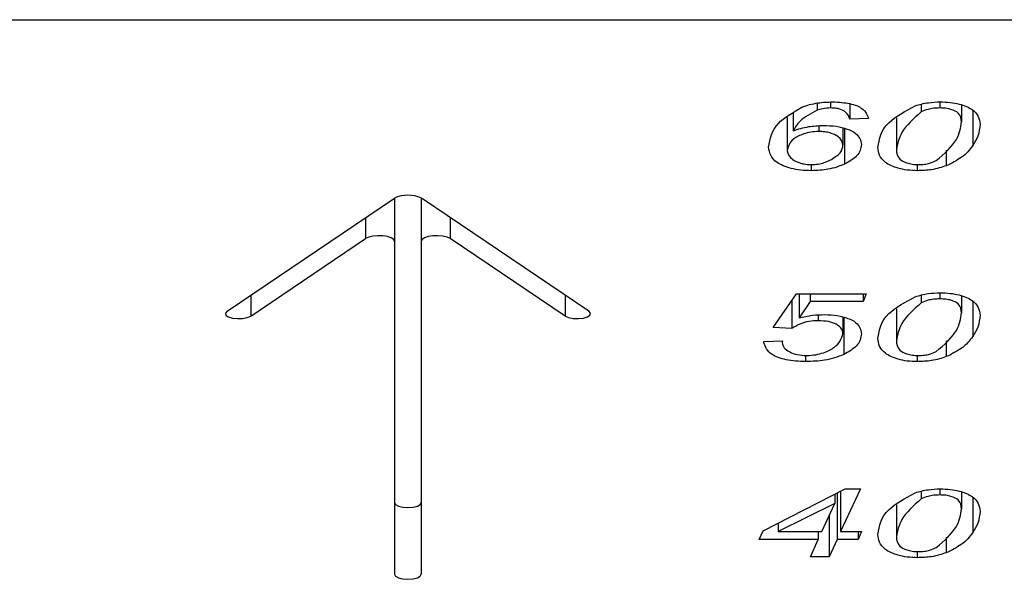
# Model space of a CAD drawing. Units: millimetres. Extents: x 0 to 420, y 0 to 298.
# Drawn here: x 112 to 112, y 218 to 219 of the extents above; entities that cross this region are included whole.
import ezdxf

# ---------------------------------------------------------------- set-up
doc = ezdxf.new("R2010")
doc.units = ezdxf.units.MM

msp = doc.modelspace()

# ---------------------------------------------------------------- linework, layer by layer
at = {"color": 7, "linetype": 'Continuous', "lineweight": 25}
for p, q in [((106.6294001026225, 218.7233181472209), (127.296066769289, 218.7233181472207)), ((112.2293273134921, 218.6878518161598), (112.2293273134921, 218.6852939117746)), ((112.276341929678, 218.6879059742638), (112.276341929678, 218.6852939117746)), ((112.2235267073714, 218.687383978367), (112.2235267073713, 218.6843380231239)), ((112.2376451637784, 218.6871479211333), (112.2376451637784, 218.6804147746131)), ((112.2683367805303, 218.6868432961912), (112.2683367805303, 218.6835991153327)), ((112.2856760586647, 218.6865362861467), (112.2856760586648, 218.6792946842311)), ((112.2905072912558, 218.6841707880905), (112.2905072912559, 218.6690848551466)), ((112.2106277854048, 218.6812539817078), (112.2106277854048, 218.6667684378644)), ((112.2132701100258, 218.683097421445), (112.2132701100258, 218.6755063157138)), ((112.2456503129261, 218.6807900928563), (112.2376451637784, 218.6804147746131)), ((112.2576580366477, 218.6810390773953), (112.2576580366477, 218.6672786361013)), ((112.2242302849332, 218.6776220618494), (112.2242302849332, 218.6751603192084)), ((112.234643232848, 218.6766528707249), (112.234643232848, 218.6692901073109)), ((112.2353780805237, 218.6764684464717), (112.2353780805237, 218.6611386642165)), ((112.2791562399253, 218.6671740070643), (112.2791562399253, 218.6604114851204)), ((112.2210094632058, 218.6609038584721), (112.2210094632057, 218.6582709982646)), ((112.2666638294389, 218.6609315172454), (112.2666638294389, 218.6582709982647)), ((111.9694599550574, 218.5977700638233), (112.0414905620394, 218.6463795487054)), ((112.0415603049152, 218.646425464887), (112.0415603049152, 218.6277909220575)), ((112.0530750541765, 218.6464254648869), (112.0530750541765, 218.6277909220575)), ((112.1251754040342, 218.5977700638233), (112.0531447970523, 218.6463795487055)), ((111.9796370748652, 218.595648474063), (112.0290665207421, 218.6290056815441)), ((112.1149982842264, 218.5956484740631), (112.0655688383496, 218.6290056815441)), ((112.0415603049152, 218.6277909220575), (112.0415603049152, 218.4844286260036)), ((112.0530750541765, 218.6277909220575), (112.0530750541765, 218.4844286260036)), ((112.204623923544, 218.5906685767064), (112.2146303599787, 218.605305988191)), ((112.2146303599787, 218.605305988191), (112.2446496692827, 218.605305988191)), ((112.2157248139637, 218.605305988191), (112.2157248139638, 218.5948791782473)), ((112.2205560465549, 218.605305988191), (112.2205560465549, 218.6019281240022)), ((112.2446496692827, 218.605305988191), (112.2433988647283, 218.6019281240023)), ((112.2433988647283, 218.605305988191), (112.2433988647283, 218.6019281240023)), ((112.2683367805304, 218.6046034631484), (112.2683367805304, 218.6013592822899)), ((112.2763419296781, 218.605666141221), (112.2763419296781, 218.6030540787318)), ((112.2856760586648, 218.604296453104), (112.2856760586648, 218.5970548511883)), ((112.2126290726918, 218.6023785058941), (112.2126290726918, 218.5902932584632)), ((112.2205560465549, 218.6019281240022), (112.2157248139638, 218.5948791782473)), ((112.2433988647283, 218.6019281240023), (112.2205560465549, 218.6019281240022)), ((112.2576580366478, 218.5987992443525), (112.2576580366478, 218.5850388030585)), ((112.2905072912559, 218.6019309550477), (112.2905072912559, 218.5868450221039)), ((112.2240270291931, 218.5961503030994), (112.2240270291931, 218.593671122652)), ((112.234643232848, 218.5952320839484), (112.234643232848, 218.5880061629187)), ((112.2349559339866, 218.5951497900871), (112.2349559339866, 218.5790864902954)), ((112.2126290726918, 218.5902932584632), (112.204623923544, 218.5906685767064)), ((112.2005744437994, 218.5840594570177), (112.2006213489702, 218.5846634848153)), ((112.2006213489702, 218.5846634848153), (112.2086264981179, 218.5850388030586)), ((112.2086264981179, 218.5850388030586), (112.2085170527194, 218.5840946431031)), ((112.2085170527194, 218.5850336717545), (112.2085170527194, 218.5840946431031)), ((112.2791562399253, 218.5849341740215), (112.2791562399253, 218.5781716520776)), ((112.2185860293818, 218.5787095089866), (112.2185860293818, 218.5760311652219)), ((112.2666638294389, 218.5786916842027), (112.2666638294389, 218.5760311652218)), ((112.2002148374901, 218.5032144416061), (112.2355969713207, 218.5212297172793)), ((112.2311878852667, 218.5189847735144), (112.2311878852667, 218.5149138149681)), ((112.2321416237394, 218.5194703819175), (112.2321416237394, 218.4994612591741)), ((112.2421949653448, 218.5212297172794), (112.2335800489769, 218.5028391233628)), ((112.2335800489769, 218.5202027749188), (112.2335800489769, 218.5028391233628)), ((112.2355969713207, 218.5212297172793), (112.2421949653448, 218.5212297172794)), ((112.2683367805304, 218.5201518739937), (112.2683367805304, 218.5169076931351)), ((112.2763419296781, 218.5212145520663), (112.2763419296781, 218.518602489577)), ((112.2856760586648, 218.5198448639491), (112.2856760586648, 218.5126032620335)), ((112.2311878852667, 218.5149138149681), (112.2066877510587, 218.5028391233629)), ((112.2254967245445, 218.5028391233629), (112.2311878852667, 218.5149138149681)), ((112.2576580366478, 218.5143476551977), (112.2576580366478, 218.5005872139037)), ((112.2905072912559, 218.5174793658929), (112.2905072912559, 218.5023934329491)), ((112.2287331813288, 218.5097057749076), (112.2287331813288, 218.4919548943102)), ((112.2066877510587, 218.5065102101119), (112.2066877510587, 218.5028391233629)), ((112.1986200616833, 218.4994612591742), (112.2002148374901, 218.5032144416061)), ((112.2066877510587, 218.5028391233629), (112.2254967245445, 218.5028391233629)), ((112.2240270291932, 218.5028391233629), (112.2240270291932, 218.4994612591741)), ((112.2335800489769, 218.5028391233628), (112.2426483819958, 218.5028391233629)), ((112.2426483819958, 218.5028391233629), (112.2411943217014, 218.4994612591741)), ((112.2411943217014, 218.5028391233629), (112.2411943217014, 218.4994612591741)), ((112.2240270291932, 218.4994612591741), (112.1986200616833, 218.4994612591742)), ((112.2206342218395, 218.4919548943103), (112.2240270291932, 218.4994612591741)), ((112.2321416237394, 218.4994612591741), (112.2287331813288, 218.4919548943102)), ((112.2411943217014, 218.4994612591741), (112.2321416237394, 218.4994612591741)), ((112.2791562399254, 218.5004825848667), (112.2791562399254, 218.4937200629227)), ((112.266663829439, 218.494240095048), (112.266663829439, 218.491579576067)), ((112.2287331813288, 218.4919548943102), (112.2206342218395, 218.4919548943103))]:
    msp.add_line(p, q, dxfattribs=at)
at = {"color": 8, "linetype": 'Continuous', "lineweight": 25}
for p, q in [((112.0290665207421, 218.6379952482959), (112.0290665207421, 218.6290056815441)), ((112.0655688383496, 218.6379952482959), (112.0655688383496, 218.6290056815441)), ((111.9796370748652, 218.6046380408149), (111.9796370748652, 218.595648474063)), ((112.1149982842264, 218.6046380408148), (112.1149982842264, 218.5956484740631))]:
    msp.add_line(p, q, dxfattribs=at)
at = {"color": 7, "linetype": 'Continuous', "lineweight": 25, "flags": 128}
for points in [[(112.0415603049152, 218.6277909220575), (112.0412021222275, 218.6285995127423), (112.0401660626157, 218.6293212164716), (112.0385634556648, 218.6298784827111), (112.0365665091942, 218.6302114305248), (112.0343898047002, 218.6302842830701), (112.0322672395425, 218.6300892119907), (112.0304268935491, 218.6296471786116), (112.0290665207421, 218.6290056815441)], [(112.0655688383496, 218.6290056815441), (112.0642084655427, 218.6296471786117), (112.0623681195493, 218.6300892119907), (112.0602455543916, 218.6302842830701), (112.0580688498975, 218.6302114305249), (112.0560719034269, 218.6298784827111), (112.054469296476, 218.6293212164715), (112.0534332368642, 218.6285995127422), (112.0530750541765, 218.6277909220575)], [(111.9694599550574, 218.5977700638233), (111.9687649906833, 218.5969589256758), (111.9689505154527, 218.5961097795538), (111.9699882849014, 218.595351900257), (111.9717203080381, 218.594800668038), (111.9738829000411, 218.5945400030054), (111.9761468258819, 218.5946095890473), (111.9781674233738, 218.5949988323198), (111.9796370748652, 218.595648474063)], [(112.1149982842264, 218.5956484740631), (112.116467935718, 218.5949988323199), (112.1184885332098, 218.5946095890475), (112.1207524590505, 218.5945400030055), (112.1229150510535, 218.5948006680381), (112.1246470741902, 218.595351900257), (112.1256848436388, 218.5961097795538), (112.1258703684082, 218.5969589256758), (112.1251754040342, 218.5977700638233)], [(112.0415603049153, 218.5153284169687), (112.0419985589636, 218.5145020282416), (112.0432466009027, 218.513801449707), (112.0451144276607, 218.5133333380959), (112.0473176795458, 218.5131689591578), (112.0495209314308, 218.5133333380958), (112.0513887581889, 218.5138014497068), (112.052636800128, 218.5145020282414), (112.0530750541765, 218.5153284169686)], [(112.0415603049152, 218.4844286260036), (112.0419985589636, 218.4836022372765), (112.0432466009027, 218.4829016587419), (112.0451144276608, 218.4824335471309), (112.0473176795459, 218.4822691681927), (112.0495209314309, 218.4824335471309), (112.051388758189, 218.4829016587419), (112.0526368001281, 218.4836022372765), (112.0530750541765, 218.4844286260036)]]:
    msp.add_lwpolyline(points, dxfattribs=at)
at = {"color": 7, "linetype": 'Continuous', "lineweight": 25}
msp.add_arc((112.0473176795459, 218.6345209869393), 0.01321290223969532, 63.83119775519461, 116.1688022455759, dxfattribs=at)
for points, knots in [([(112.2170068886319, 218.6857044161031), (112.2191733051129, 218.6864064549211), (112.2230448968169, 218.6876610648668), (112.2281010586179, 218.687841617993), (112.2303279571355, 218.6879211394769)], [0, 0, 0, 0, 0.5595673941586714, 0.9999999999999999, 0.9999999999999999, 0.9999999999999999, 0.9999999999999999]), ([(112.2303279571355, 218.6879211394769), (112.2328755039239, 218.6877767721435), (112.2379771190492, 218.6874876679061), (112.2442770069019, 218.6847290324509), (112.2451290488715, 218.682285191245), (112.2456503129261, 218.6807900928563)], [0, 0, 0, 0, 0.2791372325275681, 0.5589890376102497, 1, 1, 1, 1]), ([(112.265756996137, 218.6862380717301), (112.2675569650371, 218.6867615282671), (112.2707709387914, 218.6876961975111), (112.2747918147171, 218.6878524120565), (112.2765608204751, 218.6879211394769)], [0, 0, 0, 0, 0.5600446791548148, 1, 1, 1, 1]), ([(112.2765608204751, 218.6879211394769), (112.2779962426622, 218.6878776920264), (112.2808663413928, 218.6877908196946), (112.2860203880794, 218.6867862991686), (112.2928012710627, 218.6838268505639), (112.293329375563, 218.6805296095703), (112.2936812078125, 218.6783329312329)], [0, 0, 0, 0, 0.1255516765283609, 0.2510381340537479, 0.5010287965905024, 1, 1, 1, 1]), ([(112.2026226362571, 218.6684515056113), (112.2032134380458, 218.6719449034999), (112.2042657802246, 218.6781673794911), (112.2131224815677, 218.6834065847588), (112.2170068886319, 218.6857044161031)], [0, 0, 0, 0, 0.5614160494215601, 1, 1, 1, 1]), ([(112.2235267073713, 218.6843380231239), (112.2207622428834, 218.6828299151124), (112.2158066238172, 218.6801264588561), (112.2140477887496, 218.6769228217208), (112.2132701100258, 218.6755063157138)], [0, 0, 0, 0, 0.5578444289299783, 1, 1, 1, 1]), ([(112.2293273134921, 218.6852939117746), (112.2281089320491, 218.6852271919578), (112.2259276526185, 218.6851077428601), (112.2242619920068, 218.6845737482394), (112.2235267073713, 218.6843380231239)], [0, 0, 0, 0, 0.5585627526102062, 1, 1, 1, 1]), ([(112.2376451637784, 218.6804147746131), (112.2373022461384, 218.6814790610794), (112.236788558208, 218.6830733538442), (112.2339955835618, 218.6846919867678), (112.2314657865634, 218.685232185903), (112.2300401061386, 218.6852733373994), (112.2293273134921, 218.6852939117746)], [0, 0, 0, 0, 0.5002218587400712, 0.7493284142988691, 0.8746725704685827, 1, 1, 1, 1]), ([(112.2496528874999, 218.6682931682275), (112.2503209494725, 218.6719694767571), (112.2515109904033, 218.6785182069715), (112.2614135213445, 218.6838843566884), (112.265756996137, 218.6862380717301)], [0, 0, 0, 0, 0.561377306635399, 1, 1, 1, 1]), ([(112.2683367805303, 218.6835991153327), (112.2650657289861, 218.680673584616), (112.2592066949316, 218.6754334397067), (112.2581325119281, 218.6697770909041), (112.2576580366477, 218.6672786361013)], [0, 0, 0, 0, 0.5582919494405011, 1, 1, 1, 1]), ([(112.276341929678, 218.6852939117746), (112.2754522590964, 218.6852633435302), (112.2736724833369, 218.6852021921088), (112.2707867104414, 218.6846392125847), (112.2692659231852, 218.6839935750753), (112.2683367805303, 218.6835991153327)], [0, 0, 0, 0, 0.2799790229023247, 0.5600948130489769, 1, 1, 1, 1]), ([(112.2856760586648, 218.6792946842311), (112.2856109112351, 218.6806151547792), (112.285513347322, 218.6825926736826), (112.2820077782835, 218.6845549267713), (112.2789446844439, 218.6852150007681), (112.2772099849526, 218.6852675938455), (112.276341929678, 218.6852939117746)], [0, 0, 0, 0, 0.5004357058305247, 0.7494457711815911, 0.8746209813430842, 1, 1, 1, 1]), ([(112.2747940590421, 218.6626164797991), (112.278242652486, 218.6655959993053), (112.2844223009486, 218.6709350986902), (112.2852917925616, 218.6767325421855), (112.2856760586648, 218.6792946842311)], [0, 0, 0, 0, 0.5580565730886154, 1, 1, 1, 1]), ([(112.2242302849332, 218.6751603192084), (112.2230379800402, 218.6750970630501), (112.2206488706743, 218.6749703120144), (112.2167783300424, 218.6738598456157), (112.2116594272509, 218.6713136329623), (112.2110400248351, 218.6685846773323), (112.2106277854048, 218.6667684378644)], [0, 0, 0, 0, 0.1249801606783148, 0.2504319777388718, 0.5011296589416656, 0.9999999999999999, 0.9999999999999999, 0.9999999999999999, 0.9999999999999999]), ([(112.2132701100258, 218.6755063157138), (112.2153745357916, 218.6761842258776), (112.219126707732, 218.6773929335149), (112.223987525, 218.6776671334712), (112.2261221268216, 218.6777875469108)], [0, 0, 0, 0, 0.5608553656862496, 0.9999999999999999, 0.9999999999999999, 0.9999999999999999, 0.9999999999999999]), ([(112.234643232848, 218.6692901073109), (112.2343319480044, 218.6706104014961), (112.2338643121093, 218.6725938483798), (112.2298877061835, 218.6744025404798), (112.226840500588, 218.6750698258968), (112.2251001751859, 218.6751301610682), (112.2242302849332, 218.6751603192084)], [0, 0, 0, 0, 0.4985352598446593, 0.7489377887417906, 0.8745081982233992, 1, 1, 1, 1]), ([(112.2261221268216, 218.6777875469108), (112.2280406555224, 218.677713597847), (112.2318788101166, 218.6775656574286), (112.2366697125774, 218.6762728414925), (112.2417414963457, 218.673749258113), (112.2422746942609, 218.6712964749262), (112.2426483819957, 218.6695774603409)], [0, 0, 0, 0, 0.1868675782132057, 0.3738420246506469, 0.5611619085847095, 1, 1, 1, 1]), ([(112.2936812078125, 218.6783329312329), (112.2935119201035, 218.6765851258824), (112.293209591097, 218.673463740059), (112.2913330652548, 218.6704229632463), (112.2905072912559, 218.6690848551466)], [0, 0, 0, 0, 0.5599453093440514, 0.9999999999999999, 0.9999999999999999, 0.9999999999999999, 0.9999999999999999]), ([(112.2210094632057, 218.6582709982646), (112.219480890199, 218.6583185199652), (112.2164243627306, 218.6584135441366), (112.2109065592872, 218.6594620317358), (112.2036359477044, 218.6626037088801), (112.2030277525687, 218.6661135888244), (112.2026226362571, 218.6684515056113)], [0, 0, 0, 0, 0.1256167533953467, 0.2511826753072667, 0.5012158189252364, 1, 1, 1, 1]), ([(112.2106277854048, 218.6667684378644), (112.2110100052114, 218.6654604363637), (112.2115846575813, 218.6634939078131), (112.2155525304103, 218.6617218384752), (112.218499375968, 218.6610098869003), (112.2202255195653, 218.6609354188727), (112.2210876384904, 218.660898225967)], [0, 0, 0, 0, 0.498260508185124, 0.7491149776279122, 0.8746959834862736, 0.9999999999999999, 0.9999999999999999, 0.9999999999999999, 0.9999999999999999]), ([(112.2296712847445, 218.6631032206458), (112.2312931704386, 218.6641832177713), (112.2341932655292, 218.6661143614845), (112.2345055807317, 218.6683185964579), (112.234643232848, 218.6692901073109)], [0, 0, 0, 0, 0.5592525911585808, 1, 1, 1, 1]), ([(112.2426483819957, 218.6695774603409), (112.2423375439553, 218.6678668124692), (112.2417823160163, 218.6648112035392), (112.2373354286329, 218.6622611148053), (112.2353780805237, 218.6611386642165)], [0, 0, 0, 0, 0.5598386150942446, 1, 1, 1, 1]), ([(112.2666638294389, 218.6582709982647), (112.2651892888103, 218.6583201882928), (112.262240279434, 218.6584185659511), (112.2570641294507, 218.6595411667302), (112.2504596817207, 218.6626680404957), (112.2499755501721, 218.6660435007181), (112.2496528874999, 218.6682931682275)], [0, 0, 0, 0, 0.1254535047525172, 0.2509008939110758, 0.5007424738493507, 1, 1, 1, 1]), ([(112.2576580366477, 218.6672786361013), (112.2577591738541, 218.6659050954092), (112.2579106969208, 218.6638472661967), (112.2613436007602, 218.661764312405), (112.2644335571766, 218.6610020888852), (112.2662436971228, 218.660932840541), (112.2671485162037, 218.660898225967)], [0, 0, 0, 0, 0.5004367013160863, 0.7497508219635738, 0.8749100964590446, 1, 1, 1, 1]), ([(112.2905072912559, 218.6690848551466), (112.2891685900528, 218.6673148725737), (112.2867800659523, 218.6641568519314), (112.2814840058937, 218.6615550496995), (112.2791562399253, 218.6604114851204)], [0, 0, 0, 0, 0.560472135391623, 1, 1, 1, 1]), ([(112.2210876384904, 218.660898225967), (112.2220957795204, 218.660949498431), (112.2241147518121, 218.6610521801797), (112.2271398890394, 218.6618553040078), (112.2287108542672, 218.662629751733), (112.2296712847445, 218.6631032206458)], [0, 0, 0, 0, 0.2793324584040706, 0.559410317509063, 1, 1, 1, 1]), ([(112.2671485162037, 218.660898225967), (112.268013702724, 218.6609298046906), (112.2697447431798, 218.6609929864979), (112.2724970267882, 218.6615807024193), (112.2739228202604, 218.662223620961), (112.2747940590421, 218.6626164797991)], [0, 0, 0, 0, 0.2798734461962631, 0.5599627901311643, 1, 1, 1, 1]), ([(112.2353780805237, 218.6611386642165), (112.2331675816973, 218.6602465085613), (112.2292198139201, 218.6586531924709), (112.2235184333415, 218.6583877915519), (112.2210094632057, 218.6582709982646)], [0, 0, 0, 0, 0.5599363871222716, 1, 1, 1, 1]), ([(112.2791562399253, 218.6604114851204), (112.2771368108738, 218.6597381363895), (112.2735288215118, 218.6585351057329), (112.2687624245888, 218.6583517346509), (112.2666638294389, 218.6582709982647)], [0, 0, 0, 0, 0.5597103674473519, 1, 1, 1, 1]), ([(112.2496528875, 218.5860533351846), (112.2503209494726, 218.5897296437143), (112.2515109904034, 218.5962783739287), (112.2614135213445, 218.6016445236455), (112.2657569961371, 218.6039982386874)], [0, 0, 0, 0, 0.5613773066358796, 1, 1, 1, 1]), ([(112.2657569961371, 218.6039982386874), (112.2675569650371, 218.6045216952242), (112.2707709387914, 218.6054563644683), (112.2747918147171, 218.6056125790137), (112.2765608204751, 218.6056813064341)], [0, 0, 0, 0, 0.560044679152965, 1, 1, 1, 1]), ([(112.2763419296781, 218.6030540787318), (112.2754522590964, 218.6030235104874), (112.2736724833369, 218.6029623590661), (112.2707867104414, 218.6023993795419), (112.2692659231853, 218.6017537420325), (112.2683367805304, 218.6013592822899)], [0, 0, 0, 0, 0.2799790229038324, 0.5600948130484881, 1, 1, 1, 1]), ([(112.2856760586648, 218.5970548511883), (112.2856109112351, 218.5983753217363), (112.285513347322, 218.6003528406397), (112.2820077782835, 218.6023150937285), (112.278944684444, 218.6029751677253), (112.2772099849526, 218.6030277608027), (112.2763419296781, 218.6030540787318)], [0, 0, 0, 0, 0.5004357058325754, 0.7494457711792644, 0.8746209813418401, 1, 1, 1, 1]), ([(112.2765608204751, 218.6056813064341), (112.2779962426622, 218.6056378589836), (112.2808663413928, 218.6055509866518), (112.2860203880795, 218.6045464661258), (112.2928012710627, 218.6015870175211), (112.293329375563, 218.5982897765276), (112.2936812078125, 218.5960930981901)], [0, 0, 0, 0, 0.12555167652779, 0.25103813405218, 0.5010287965897909, 1, 1, 1, 1]), ([(112.2683367805304, 218.6013592822899), (112.2650657289862, 218.5984337515731), (112.2592066949316, 218.5931936066638), (112.2581325119282, 218.5875372578613), (112.2576580366478, 218.5850388030585)], [0, 0, 0, 0, 0.5582919494413122, 1, 1, 1, 1]), ([(112.2157248139638, 218.5948791782473), (112.2176050888353, 218.5953278169106), (112.2209641997683, 218.5961293098529), (112.2249145790224, 218.5962466790173), (112.2266537187572, 218.5962983503543)], [0, 0, 0, 0, 0.5597537291876674, 1, 1, 1, 1]), ([(112.2266537187572, 218.5962983503543), (112.228552020291, 218.5962200036003), (112.2323493852724, 218.5960632786468), (112.2370066129712, 218.5947368317781), (112.2418789774706, 218.5922027839719), (112.2423312716077, 218.5897737228906), (112.2426483819957, 218.5880706707418)], [0, 0, 0, 0, 0.1867134830397655, 0.3735019065567564, 0.5607525341817884, 0.9999999999999999, 0.9999999999999999, 0.9999999999999999, 0.9999999999999999]), ([(112.2747940590421, 218.5803766467564), (112.2782426524861, 218.5833561662625), (112.2844223009486, 218.5886952656474), (112.2852917925617, 218.5944927091427), (112.2856760586648, 218.5970548511883)], [0, 0, 0, 0, 0.5580565730907284, 1, 1, 1, 1]), ([(112.2936812078125, 218.5960930981901), (112.2935119201035, 218.5943452928396), (112.293209591097, 218.5912239070162), (112.2913330652549, 218.5881831302036), (112.2905072912559, 218.5868450221039)], [0, 0, 0, 0, 0.5599453093441091, 1, 1, 1, 1]), ([(112.2240270291931, 218.593671122652), (112.2226062858548, 218.5935915309001), (112.2197590292744, 218.5934320241593), (112.2157250654246, 218.5921690891012), (112.2138037529944, 218.5910049853604), (112.2126290726918, 218.5902932584632)], [0, 0, 0, 0, 0.2790368542024421, 0.5592069291122695, 0.9999999999999999, 0.9999999999999999, 0.9999999999999999, 0.9999999999999999]), ([(112.234643232848, 218.5880061629187), (112.2345573079826, 218.5887311151619), (112.2343858247011, 218.590177927897), (112.2322345600363, 218.5920532382363), (112.2285973768136, 218.5934359944606), (112.2255488883391, 218.5935928283912), (112.2240270291931, 218.593671122652)], [0, 0, 0, 0, 0.2811459421982236, 0.5610928628418868, 0.7808898257169175, 1, 1, 1, 1]), ([(112.2190863512035, 218.5786583929242), (112.220405849815, 218.5787414976922), (112.2230508458333, 218.5789080850447), (112.2274072738321, 218.5801178879923), (112.2329165936359, 218.58300513062), (112.2339530265061, 218.5860070514748), (112.234643232848, 218.5880061629187)], [0, 0, 0, 0, 0.1250342345362306, 0.2506369083064116, 0.5009660797925594, 1, 1, 1, 1]), ([(112.2426483819957, 218.5880706707418), (112.2423457091285, 218.5862470067191), (112.2418052399688, 218.5829905728962), (112.2370487155231, 218.5802793691075), (112.2349559339866, 218.5790864902954)], [0, 0, 0, 0, 0.5600187573131431, 1, 1, 1, 1]), ([(112.2666638294389, 218.5760311652218), (112.2651892888104, 218.57608035525), (112.262240279434, 218.5761787329083), (112.2570641294507, 218.5773013336874), (112.2504596817208, 218.5804282074529), (112.2499755501722, 218.5838036676753), (112.2496528875, 218.5860533351846)], [0, 0, 0, 0, 0.1254535047527151, 0.250900893912471, 0.5007424738497009, 1, 1, 1, 1]), ([(112.2905072912559, 218.5868450221039), (112.2891685900529, 218.5850750395309), (112.2867800659523, 218.5819170188886), (112.2814840058937, 218.5793152166567), (112.2791562399253, 218.5781716520776)], [0, 0, 0, 0, 0.5604721353901482, 0.9999999999999999, 0.9999999999999999, 0.9999999999999999, 0.9999999999999999]), ([(112.2185860293818, 218.5760311652219), (112.2156578246065, 218.5761829266122), (112.2097999347394, 218.5764865261139), (112.2022499135441, 218.5795385068999), (112.2012096857323, 218.5823453722957), (112.2005744437994, 218.5840594570177)], [0, 0, 0, 0, 0.2801236742673651, 0.5603889614828697, 0.9999999999999999, 0.9999999999999999, 0.9999999999999999, 0.9999999999999999]), ([(112.2085170527194, 218.5840946431031), (112.2086836542207, 218.5834018040974), (112.2090168400554, 218.582016197482), (112.2112778008887, 218.5802578581241), (112.2147210612128, 218.5789254165461), (112.2176329629253, 218.5787472962967), (112.2190863512035, 218.5786583929242)], [0, 0, 0, 0, 0.280620900670478, 0.5612128837956893, 0.7809925903120207, 1, 1, 1, 1]), ([(112.2576580366478, 218.5850388030585), (112.2577591738542, 218.5836652623664), (112.2579106969208, 218.5816074331539), (112.2613436007602, 218.5795244793622), (112.2644335571767, 218.5787622558424), (112.2662436971228, 218.5786930074982), (112.2671485162037, 218.5786583929242)], [0, 0, 0, 0, 0.500436701315341, 0.7497508219660274, 0.8749100964587351, 0.9999999999999999, 0.9999999999999999, 0.9999999999999999, 0.9999999999999999]), ([(112.2349559339866, 218.5790864902954), (112.2323992166406, 218.5781150778303), (112.2278282859678, 218.5763783746943), (112.2214129799218, 218.5761373669916), (112.2185860293818, 218.5760311652219)], [0, 0, 0, 0, 0.5593428404330852, 1, 1, 1, 1]), ([(112.2791562399253, 218.5781716520776), (112.2771368108738, 218.5774983033467), (112.2735288215118, 218.5762952726901), (112.2687624245888, 218.5761119016081), (112.2666638294389, 218.5760311652218)], [0, 0, 0, 0, 0.5597103674471186, 1, 1, 1, 1]), ([(112.2671485162037, 218.5786583929242), (112.268013702724, 218.5786899716478), (112.2697447431798, 218.5787531534551), (112.2724970267882, 218.5793408693766), (112.2739228202605, 218.5799837879182), (112.2747940590421, 218.5803766467564)], [0, 0, 0, 0, 0.2798734461976438, 0.5599627901271261, 1, 1, 1, 1]), ([(112.2496528875001, 218.5016017460299), (112.2503209494726, 218.5052780545595), (112.2515109904033, 218.5118267847739), (112.2614135213445, 218.5171929344908), (112.2657569961371, 218.5195466495326)], [0, 0, 0, 0, 0.5613773066372049, 1, 1, 1, 1]), ([(112.2657569961371, 218.5195466495326), (112.2675569650371, 218.5200701060695), (112.2707709387914, 218.5210047753135), (112.2747918147171, 218.5211609898589), (112.2765608204751, 218.5212297172794)], [0, 0, 0, 0, 0.5600446791585526, 1, 1, 1, 1]), ([(112.2763419296781, 218.518602489577), (112.2754522590965, 218.5185719213326), (112.273672483337, 218.5185107699113), (112.2707867104414, 218.5179477903872), (112.2692659231853, 218.5173021528777), (112.2683367805304, 218.5169076931351)], [0, 0, 0, 0, 0.2799790229011613, 0.5600948130408848, 1, 1, 1, 1]), ([(112.2856760586648, 218.5126032620335), (112.2856109112351, 218.5139237325816), (112.2855133473221, 218.515901251485), (112.2820077782836, 218.5178635045736), (112.278944684444, 218.5185235785706), (112.2772099849527, 218.5185761716479), (112.2763419296781, 218.518602489577)], [0, 0, 0, 0, 0.5004357058335984, 0.7494457711817489, 0.8746209813442911, 1, 1, 1, 1]), ([(112.2765608204751, 218.5212297172794), (112.2779962426622, 218.5211862698289), (112.2808663413928, 218.521099397497), (112.2860203880795, 218.520094876971), (112.2928012710627, 218.5171354283664), (112.2933293755631, 218.5138381873728), (112.2936812078125, 218.5116415090353)], [0, 0, 0, 0, 0.1255516765285629, 0.2510381340531161, 0.5010287965908263, 1, 1, 1, 1]), ([(112.2683367805304, 218.5169076931351), (112.2650657289862, 218.5139821624183), (112.2592066949316, 218.5087420175091), (112.2581325119282, 218.5030856687065), (112.2576580366478, 218.5005872139037)], [0, 0, 0, 0, 0.5582919494394994, 1, 1, 1, 1]), ([(112.2747940590422, 218.4959250576015), (112.2782426524861, 218.4989045771077), (112.2844223009486, 218.5042436764926), (112.2852917925617, 218.5100411199879), (112.2856760586648, 218.5126032620335)], [0, 0, 0, 0, 0.5580565730897321, 0.9999999999999999, 0.9999999999999999, 0.9999999999999999, 0.9999999999999999]), ([(112.2936812078125, 218.5116415090353), (112.2935119201035, 218.5098937036848), (112.2932095910971, 218.5067723178614), (112.2913330652549, 218.5037315410488), (112.2905072912559, 218.5023934329491)], [0, 0, 0, 0, 0.5599453093461733, 1, 1, 1, 1]), ([(112.266663829439, 218.491579576067), (112.2651892888104, 218.4916287660952), (112.262240279434, 218.4917271437535), (112.2570641294508, 218.4928497445326), (112.2504596817208, 218.4959766182981), (112.2499755501722, 218.4993520785205), (112.2496528875001, 218.5016017460299)], [0, 0, 0, 0, 0.1254535047541941, 0.2509008939121733, 0.5007424738482507, 1, 1, 1, 1]), ([(112.2905072912559, 218.5023934329491), (112.2891685900529, 218.5006234503762), (112.2867800659523, 218.4974654297339), (112.2814840058937, 218.4948636275019), (112.2791562399254, 218.4937200629227)], [0, 0, 0, 0, 0.5604721353902348, 1, 1, 1, 1]), ([(112.2576580366478, 218.5005872139037), (112.2577591738542, 218.4992136732116), (112.2579106969208, 218.4971558439991), (112.2613436007603, 218.4950728902073), (112.2644335571767, 218.4943106666877), (112.2662436971229, 218.4942414183435), (112.2671485162038, 218.4942068037694)], [0, 0, 0, 0, 0.500436701316089, 0.749750821966539, 0.8749100964595657, 1, 1, 1, 1]), ([(112.2791562399254, 218.4937200629227), (112.2771368108738, 218.4930467141919), (112.2735288215119, 218.4918436835353), (112.2687624245888, 218.4916603124533), (112.266663829439, 218.491579576067)], [0, 0, 0, 0, 0.5597103674447871, 1, 1, 1, 1]), ([(112.2671485162038, 218.4942068037694), (112.268013702724, 218.494238382493), (112.2697447431798, 218.4943015643003), (112.2724970267882, 218.4948892802218), (112.2739228202605, 218.4955321987634), (112.2747940590422, 218.4959250576016)], [0, 0, 0, 0, 0.2798734461994145, 0.5599627901285128, 1, 1, 1, 1])]:
    msp.add_open_spline(points, degree=3, knots=knots, dxfattribs=at)

doc.saveas('drawing.dxf')
